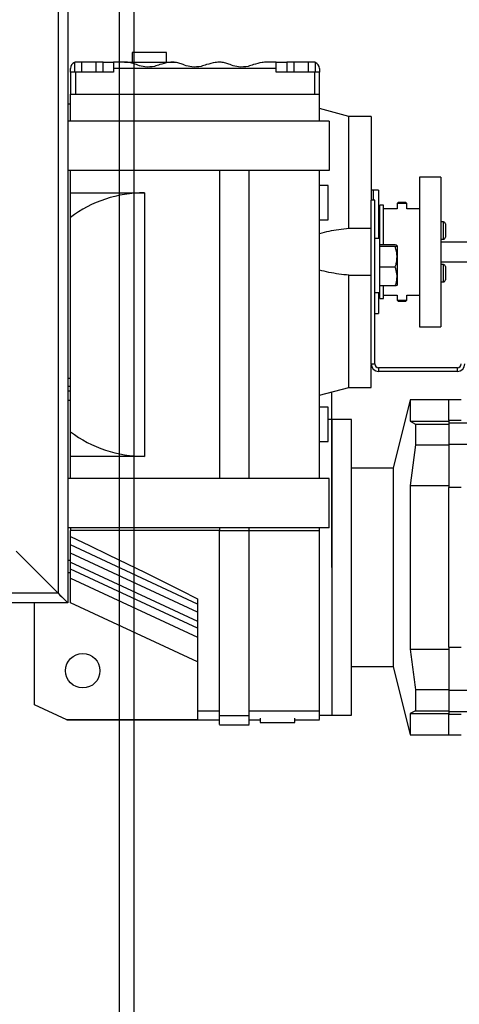
# Model space of a CAD drawing. Units: millimetres. Extents: x -83983 to 115648, y -6767 to 182870.
# Drawn here: x 11200 to 11378, y 13362 to 13762 of the extents above; entities that cross this region are included whole.
import ezdxf

# ---------------------------------------------------------------- set-up
doc = ezdxf.new("R2010")
doc.units = ezdxf.units.MM
doc.layers.add('SCE-PORTEUSES', color=12, linetype='Continuous')
doc.layers.add('TAMBE-Porteuse 500Kg', color=10, linetype='Continuous')

# ---------------------------------------------------------------- blocks, each defined once
blk = doc.blocks.new('Porteuse latérale')
at = {"linetype": 'Continuous', "lineweight": 25}
for p, q in [((66215.93, -151428.54), (66215.93, -151729.54)), ((66219.93, -151432.54), (66219.93, -151733.54)), ((66245.93, -151510.04), (66245.93, -151514.04)), ((66259.93, -151510.04), (66245.93, -151510.04)), ((66259.93, -151514.04), (66259.93, -151510.04)), ((66220.93, -151518.04), (66220.93, -151516.54)), ((66222.66, -151518.04), (66222.66, -151514.04)), ((66225.54, -151514.04), (66222.66, -151514.04)), ((66225.54, -151518.04), (66225.54, -151514.04)), ((66231.32, -151514.04), (66225.54, -151514.04)), ((66231.32, -151518.04), (66231.32, -151514.04)), ((66234.2, -151514.04), (66231.32, -151514.04)), ((66234.2, -151518.04), (66234.2, -151514.04)), ((66234.2, -151514.04), (66238.43, -151514.04)), ((66242.93, -151514.04), (66238.43, -151514.04)), ((66238.43, -151514.04), (66238.43, -151516.54)), ((66238.43, -151516.54), (66238.43, -151518.04)), ((66304.43, -151516.54), (66238.43, -151516.54)), ((66242.93, -151514.04), (66261.93, -151514.04)), ((66261.93, -151514.04), (66263.43, -151514.04)), ((66263.43, -151514.04), (66263.43, -151514.13)), ((66304.43, -151514.04), (66299.93, -151514.04)), ((66304.43, -151516.54), (66304.43, -151514.04)), ((66304.43, -151514.04), (66308.66, -151514.04)), ((66304.43, -151518.04), (66304.43, -151516.54)), ((66308.66, -151514.04), (66308.66, -151518.04)), ((66311.54, -151514.04), (66308.66, -151514.04)), ((66311.54, -151514.04), (66311.54, -151518.04)), ((66317.32, -151514.04), (66311.54, -151514.04)), ((66317.32, -151514.04), (66317.32, -151518.04)), ((66320.2, -151514.04), (66317.32, -151514.04)), ((66320.2, -151514.04), (66320.2, -151518.04)), ((66321.93, -151516.54), (66321.93, -151518.04)), ((66220.93, -151518.04), (66220.93, -151527.04)), ((66222.93, -151518.04), (66220.93, -151518.04)), ((66222.93, -151518.04), (66222.93, -151527.04)), ((66238.43, -151518.04), (66222.93, -151518.04)), ((66319.93, -151518.04), (66304.43, -151518.04)), ((66319.93, -151518.04), (66319.93, -151527.04)), ((66321.93, -151518.04), (66319.93, -151518.04)), ((66321.93, -151527.04), (66321.93, -151518.04)), ((66220.93, -151527.04), (66321.93, -151527.04)), ((66220.93, -151538.04), (66220.93, -151527.04)), ((66222.93, -151527.04), (66319.93, -151527.04)), ((66321.93, -151538.04), (66321.93, -151527.04)), ((66220.93, -151531.04), (66219.93, -151531.04)), ((66333.93, -151536.04), (66321.93, -151532.82)), ((66342.93, -151536.04), (66333.93, -151536.04)), ((66333.93, -151581.55), (66333.93, -151536.04)), ((66342.93, -151536.04), (66342.93, -151569.86)), ((66325.93, -151538.04), (66219.93, -151538.04)), ((66325.93, -151538.04), (66325.93, -151558.04)), ((66325.93, -151558.04), (66219.93, -151558.04)), ((66220.93, -151567.04), (66220.93, -151558.04)), ((66281.43, -151558.04), (66281.43, -151683.04)), ((66293.43, -151683.04), (66293.43, -151558.04)), ((66321.93, -151683.04), (66321.93, -151558.04)), ((66325.43, -151564.04), (66321.93, -151564.04)), ((66325.43, -151578.04), (66325.43, -151564.04)), ((66371.13, -151560.65), (66362.53, -151560.65)), ((66362.53, -151560.65), (66362.53, -151621.43)), ((66371.13, -151560.65), (66371.13, -151621.43)), ((66220.93, -151567.04), (66250.93, -151567.04)), ((66220.93, -151577.04), (66220.93, -151567.04)), ((66250.93, -151567.04), (66250.93, -151674.04)), ((66343.93, -151566.04), (66342.93, -151566.04)), ((66345.93, -151566.04), (66343.93, -151566.04)), ((66343.93, -151570.04), (66343.93, -151566.04)), ((66345.93, -151566.04), (66345.93, -151585.54)), ((66344.43, -151570.04), (66342.93, -151570.04)), ((66342.93, -151636.54), (66342.93, -151570.04)), ((66344.43, -151636.54), (66344.43, -151570.04)), ((66347.93, -151572.06), (66346.43, -151572.06)), ((66346.43, -151585.54), (66346.43, -151572.06)), ((66347.93, -151588.21), (66347.93, -151572.06)), ((66353.86, -151571.04), (66353.43, -151571.46)), ((66353.43, -151571.46), (66353.43, -151573.54)), ((66357.43, -151571.46), (66353.43, -151571.46)), ((66357, -151571.04), (66353.86, -151571.04)), ((66357.43, -151571.46), (66357, -151571.04)), ((66357.43, -151573.54), (66357.43, -151571.46)), ((66346.33, -151573.54), (66345.93, -151573.54)), ((66346.33, -151573.54), (66346.33, -151585.54)), ((66353.43, -151573.54), (66347.93, -151573.54)), ((66362.53, -151573.54), (66357.43, -151573.54)), ((66220.93, -151664.04), (66220.93, -151577.04)), ((66321.93, -151578.04), (66325.43, -151578.04)), ((66372.23, -151578.88), (66371.13, -151578.88)), ((66372.23, -151585.87), (66372.23, -151578.88)), ((66373.03, -151579.68), (66373.03, -151585.07)), ((66342.93, -151581.55), (66333.93, -151581.55)), ((66346.43, -151585.54), (66344.43, -151585.54)), ((66346.43, -151605.74), (66346.43, -151585.54)), ((66352.72, -151588.21), (66346.43, -151588.21)), ((66371.13, -151585.87), (66372.23, -151585.87)), ((66385.58, -151587.04), (66371.13, -151587.04)), ((66352.72, -151588.91), (66346.43, -151588.91)), ((66353.43, -151588.56), (66353.43, -151593.07)), ((66353.43, -151593.07), (66353.43, -151601.05)), ((66371.13, -151595.04), (66385.58, -151595.04)), ((66372.23, -151596.2), (66371.13, -151596.2)), ((66372.23, -151601.03), (66372.23, -151596.2)), ((66352.72, -151597.23), (66346.43, -151597.23)), ((66373.03, -151597), (66373.03, -151600.73)), ((66333.93, -151600.52), (66342.93, -151600.52)), ((66333.93, -151646.04), (66333.93, -151600.52)), ((66353.43, -151601.05), (66353.43, -151604.52)), ((66371.13, -151603.2), (66372.23, -151603.2)), ((66372.23, -151603.2), (66372.23, -151601.03)), ((66373.03, -151600.73), (66373.03, -151602.4)), ((66344.43, -151607.54), (66346.43, -151607.54)), ((66345.93, -151607.54), (66345.93, -151616.04)), ((66346.33, -151607.54), (66346.33, -151608.54)), ((66352.72, -151604.86), (66346.43, -151604.86)), ((66346.43, -151607.54), (66346.43, -151605.74)), ((66346.43, -151610.01), (66346.43, -151607.54)), ((66347.93, -151610.01), (66347.93, -151604.86)), ((66345.93, -151608.54), (66346.33, -151608.54)), ((66346.43, -151610.01), (66347.93, -151610.01)), ((66347.93, -151608.54), (66353.43, -151608.54)), ((66353.43, -151608.54), (66353.43, -151610.61)), ((66353.43, -151610.61), (66353.86, -151611.04)), ((66353.43, -151610.61), (66354, -151610.61)), ((66353.86, -151611.04), (66354.3, -151611.04)), ((66354, -151610.61), (66357.43, -151610.61)), ((66354.3, -151611.04), (66357, -151611.04)), ((66357, -151611.04), (66357.43, -151610.61)), ((66357.43, -151610.61), (66357.43, -151608.54)), ((66357.43, -151608.54), (66362.53, -151608.54)), ((66344.43, -151616.04), (66345.93, -151616.04)), ((66362.53, -151621.43), (66371.13, -151621.43)), ((66342.93, -151636.54), (66344.43, -151636.54)), ((66342.93, -151646.04), (66342.93, -151636.71)), ((66345.93, -151638.04), (66345.93, -151639.54)), ((66377.93, -151638.04), (66345.93, -151638.04)), ((66377.93, -151639.54), (66345.93, -151639.54)), ((66377.93, -151639.54), (66377.93, -151638.04)), ((66219.93, -151642.23), (66220.93, -151642.23)), ((66220.93, -151645.65), (66219.93, -151645.65)), ((66219.93, -151647.41), (66220.93, -151647.41)), ((66321.93, -151649.25), (66333.93, -151646.04)), ((66326.93, -151659.21), (66326.93, -151647.91)), ((66333.93, -151646.04), (66342.93, -151646.04)), ((66220.93, -151651.38), (66219.93, -151651.38)), ((66358.81, -151651.1), (66351.89, -151678.85)), ((66374.43, -151651.1), (66358.81, -151651.1)), ((66358.81, -151651.1), (66358.81, -151659.78)), ((66379.43, -151651.1), (66374.43, -151651.1)), ((66374.43, -151659.34), (66374.43, -151651.1)), ((66325.43, -151654.04), (66321.93, -151654.04)), ((66325.43, -151668.04), (66325.43, -151654.04)), ((66326.93, -151659.1), (66325.43, -151659.1)), ((66334.93, -151659.1), (66326.93, -151659.1)), ((66326.93, -151659.1), (66326.93, -151779.1)), ((66326.93, -151719.1), (66326.93, -151659.15)), ((66334.93, -151779.1), (66334.93, -151659.1)), ((66358.81, -151659.78), (66360.93, -151660.93)), ((66358.81, -151659.78), (66374.43, -151659.78)), ((66374.43, -151659.34), (66379.43, -151659.34)), ((66374.43, -151659.34), (66374.43, -151660.57)), ((66220.93, -151674.04), (66220.93, -151664.04)), ((66360.93, -151660.93), (66360.93, -151669.41)), ((66360.93, -151660.93), (66374.43, -151660.93)), ((66382.43, -151660.57), (66374.43, -151660.57)), ((66374.43, -151660.57), (66374.43, -151669.06)), ((66321.93, -151668.04), (66325.43, -151668.04)), ((66360.93, -151669.41), (66358.81, -151685.85)), ((66360.93, -151669.41), (66374.43, -151669.41)), ((66374.43, -151669.06), (66382.43, -151669.06)), ((66374.43, -151669.06), (66374.43, -151686.64)), ((66250.93, -151674.04), (66220.93, -151674.04)), ((66220.93, -151683.04), (66220.93, -151674.04)), ((66351.89, -151678.85), (66334.93, -151678.85)), ((66351.89, -151678.85), (66351.89, -151759.35)), ((66325.93, -151683.04), (66219.93, -151683.04)), ((66325.93, -151703.04), (66325.93, -151683.04)), ((66358.81, -151685.85), (66374.43, -151685.85)), ((66358.81, -151685.85), (66358.81, -151752.34)), ((66374.43, -151751.55), (66374.43, -151686.64)), ((66379.43, -151686.64), (66374.43, -151686.64)), ((66325.93, -151703.04), (66219.93, -151703.04)), ((66220.93, -151703.04), (66220.93, -151704.1)), ((66281.43, -151704.1), (66220.93, -151704.1)), ((66220.93, -151706.61), (66220.93, -151704.1)), ((66281.43, -151703.04), (66281.43, -151704.1)), ((66281.43, -151704.1), (66293.43, -151704.1)), ((66281.43, -151779.18), (66281.43, -151704.1)), ((66293.43, -151704.1), (66293.43, -151703.04)), ((66293.43, -151779.18), (66293.43, -151704.1)), ((66293.43, -151704.1), (66321.93, -151704.1)), ((66321.93, -151704.1), (66321.93, -151703.04)), ((66321.93, -151777.27), (66321.93, -151704.1)), ((66220.93, -151710.01), (66220.93, -151706.61)), ((66272.43, -151734.02), (66220.93, -151710.01)), ((66220.93, -151713.28), (66220.93, -151710.01)), ((66198.93, -151712.54), (66215.93, -151729.54)), ((66219.93, -151716.19), (66220.93, -151716.19)), ((66272.43, -151737.29), (66220.93, -151713.28)), ((66220.93, -151716.92), (66220.93, -151713.28)), ((66220.93, -151716.92), (66272.43, -151740.93)), ((66220.93, -151719.79), (66220.93, -151716.92)), ((66272.43, -151743.8), (66220.93, -151719.79)), ((66220.93, -151723.43), (66220.93, -151719.79)), ((66326.93, -151719.1), (66326.93, -151779.1)), ((66219.93, -151721.16), (66220.93, -151721.16)), ((66220.93, -151723.43), (66272.43, -151747.44)), ((66220.93, -151733.48), (66220.93, -151723.43)), ((66215.93, -151729.54), (62669.93, -151729.54)), ((66272.43, -151731.86), (66272.43, -151777.27)), ((66219.93, -151733.54), (66106.89, -151733.54)), ((66206.43, -151774.89), (66206.43, -151733.54)), ((66272.43, -151757.5), (66220.93, -151733.48)), ((66358.81, -151752.34), (66374.43, -151752.34)), ((66374.43, -151751.55), (66379.43, -151751.55)), ((66374.43, -151751.55), (66374.43, -151769.13)), ((66334.93, -151759.35), (66351.89, -151759.35)), ((66351.89, -151759.35), (66358.81, -151787.1)), ((66360.93, -151768.78), (66360.93, -151777.27)), ((66374.43, -151768.78), (66360.93, -151768.78)), ((66382.43, -151769.13), (66374.43, -151769.13)), ((66374.43, -151769.13), (66374.43, -151777.62)), ((66219.43, -151780.95), (66206.43, -151774.89)), ((66272.43, -151777.27), (66281.43, -151777.27)), ((66272.43, -151777.27), (66272.43, -151780.97)), ((66281.43, -151779.18), (66293.43, -151779.18)), ((66281.43, -151782.89), (66281.43, -151779.18)), ((66293.43, -151777.27), (66321.93, -151777.27)), ((66293.43, -151782.89), (66293.43, -151779.18)), ((66297.93, -151780.24), (66297.93, -151782.04)), ((66311.93, -151782.04), (66311.93, -151780.24)), ((66321.93, -151780.89), (66321.93, -151777.27)), ((66321.93, -151779.1), (66326.93, -151779.1)), ((66326.93, -151779.1), (66334.93, -151779.1)), ((66360.93, -151777.27), (66358.81, -151778.41)), ((66358.81, -151778.41), (66358.81, -151787.1)), ((66358.81, -151778.41), (66374.43, -151778.41)), ((66360.93, -151777.27), (66374.43, -151777.27)), ((66374.43, -151777.62), (66382.43, -151777.62)), ((66374.43, -151777.62), (66374.43, -151778.85)), ((66374.43, -151787.1), (66374.43, -151778.85)), ((66379.43, -151778.85), (66374.43, -151778.85)), ((66272.43, -151780.95), (66219.43, -151780.95)), ((66272.43, -151780.97), (66219.43, -151780.97)), ((66219.43, -151781.04), (66281.43, -151781.04)), ((66281.43, -151783.04), (66293.43, -151783.04)), ((66293.43, -151781.04), (66297.93, -151781.04)), ((66297.93, -151782.04), (66311.93, -151782.04)), ((66311.93, -151781.04), (66321.93, -151781.04)), ((66358.81, -151787.1), (66374.43, -151787.1)), ((66374.43, -151787.1), (66379.43, -151787.1))]:
    blk.add_line(p, q, dxfattribs=at)
at = {"linetype": 'Continuous', "lineweight": 25, "flags": 128}
for points in [[(66220.93, -151706.61), (66228.71, -151710.28), (66236.37, -151713.95), (66243.9, -151717.59), (66251.28, -151721.22), (66258.51, -151724.8), (66265.56, -151728.35), (66272.43, -151731.86)], [(66215.93, -151729.54), (66216.71, -151730.32), (66217.46, -151731.07), (66218.15, -151731.76), (66218.76, -151732.36), (66219.26, -151732.86), (66219.63, -151733.23), (66219.85, -151733.46), (66219.93, -151733.54)], [(66215.93, -151729.54), (66216.62, -151730.23), (66217.3, -151730.9), (66217.93, -151731.54), (66218.5, -151732.11), (66218.99, -151732.6), (66219.39, -151733), (66219.69, -151733.29), (66219.87, -151733.47), (66219.93, -151733.54)]]:
    blk.add_lwpolyline(points, dxfattribs=at)
at = {"linetype": 'Continuous', "lineweight": 25}
blk.add_circle((66225.93, -151761.04), 7, dxfattribs=at)
for centre, radius, start, end in [((66223.43, -151516.53), 2.5, 108.0227, 180.0156), ((66319.43, -151516.54), 2.5, 0.0213, 71.9555), ((66250.93, -151617.04), 50, 90.0016, 126.8694), ((66346.43, -151574.43), 0.101, 180.4595, 269.5405), ((66372.23, -151579.67), 0.799, 359.9446, 90.0212), ((66372.23, -151585.08), 0.799, 269.9788, 0.0554), ((66372.23, -151597), 0.799, 359.9788, 90.0212), ((66372.23, -151602.4), 0.8, 270.0371, 359.9971), ((66346.43, -151607.64), 0.1, 89.9922, 180.0078), ((66345.93, -151636.53), 3, 180.0036, 269.9964), ((66345.93, -151636.54), 1.5, 179.9725, 270.0275), ((66377.93, -151636.53), 3, 270.0036, 359.9964), ((66377.93, -151636.54), 1.5, 269.9725, 0.0275), ((66250.93, -151624.04), 50, 233.1297, 270.001)]:
    blk.add_arc(centre, radius, start, end, dxfattribs=at)
for points, knots in [([(66247.68, -151515.02), (66247.1, -151514.79), (66245.93, -151514.35), (66244.32, -151514.09), (66243.32, -151514.04), (66242.94, -151514.04), (66242.93, -151514.04)], [0, 0, 0, 0, 0.382411, 0.765775, 0.995896, 1, 1, 1, 1]), ([(66257.18, -151515.02), (66256.45, -151515.28), (66254.53, -151515.98), (66251.41, -151516.11), (66248.98, -151515.55), (66247.86, -151515.09), (66247.68, -151515.02)], [0, 0, 0, 0, 0.23705, 0.628967, 0.939168, 1, 1, 1, 1]), ([(66261.93, -151514.04), (66261.93, -151514.04), (66261.9, -151514.04), (66261.82, -151514.05), (66261.4, -151514.08), (66259.81, -151514.27), (66258.33, -151514.69), (66257.18, -151515.02)], [0, 0, 0, 0, 0.002756, 0.013403, 0.053513, 0.263941, 1, 1, 1, 1]), ([(66266.68, -151515.02), (66266.1, -151514.79), (66264.93, -151514.35), (66263.32, -151514.09), (66262.32, -151514.04), (66261.94, -151514.04), (66261.93, -151514.04)], [0, 0, 0, 0, 0.382505, 0.765774, 0.995896, 1, 1, 1, 1]), ([(66276.18, -151515.02), (66275.45, -151515.28), (66273.53, -151515.98), (66270.41, -151516.11), (66267.98, -151515.55), (66266.86, -151515.09), (66266.68, -151515.02)], [0, 0, 0, 0, 0.23705, 0.628967, 0.939168, 1, 1, 1, 1]), ([(66280.93, -151514.04), (66280.93, -151514.04), (66280.9, -151514.04), (66280.82, -151514.05), (66280.4, -151514.08), (66278.81, -151514.27), (66277.33, -151514.69), (66276.18, -151515.02)], [0, 0, 0, 0, 0.002854, 0.013403, 0.053513, 0.263941, 1, 1, 1, 1]), ([(66285.68, -151515.02), (66285.1, -151514.79), (66283.93, -151514.35), (66282.32, -151514.09), (66281.32, -151514.04), (66280.94, -151514.04), (66280.93, -151514.04)], [0, 0, 0, 0, 0.382505, 0.765774, 0.995896, 1, 1, 1, 1]), ([(66295.18, -151515.02), (66294.45, -151515.28), (66292.53, -151515.98), (66289.41, -151516.11), (66286.98, -151515.55), (66285.86, -151515.09), (66285.68, -151515.02)], [0, 0, 0, 0, 0.23705, 0.628967, 0.939168, 1, 1, 1, 1]), ([(66299.93, -151514.04), (66299.93, -151514.04), (66299.9, -151514.04), (66299.82, -151514.05), (66299.4, -151514.08), (66297.81, -151514.27), (66296.33, -151514.69), (66295.18, -151515.02)], [0, 0, 0, 0, 0.002854, 0.013403, 0.053513, 0.263941, 1, 1, 1, 1]), ([(66333.93, -151581.55), (66332.54, -151581.71), (66329.79, -151582.01), (66325.78, -151582.68), (66323.19, -151583.33), (66321.93, -151583.65)], [0, 0, 0, 0, 0.344079, 0.679391, 1, 1, 1, 1]), ([(66353.43, -151588.56), (66353.43, -151588.55), (66353.42, -151588.45), (66353.11, -151588.33), (66352.87, -151588.26), (66352.72, -151588.21)], [0, 0, 0, 0, 0.03075, 0.358069, 1, 1, 1, 1]), ([(66352.72, -151588.91), (66352.9, -151588.87), (66353.18, -151588.82), (66353.37, -151588.62), (66353.43, -151588.56)], [0, 0, 0, 0, 0.673618, 1, 1, 1, 1]), ([(66353.43, -151593.07), (66353.43, -151592.97), (66353.42, -151592.22), (66353.27, -151590.81), (66352.9, -151589.54), (66352.72, -151588.91)], [0, 0, 0, 0, 0.069883, 0.529574, 1, 1, 1, 1]), ([(66352.72, -151597.23), (66352.92, -151596.56), (66353.32, -151595.2), (66353.39, -151593.78), (66353.43, -151593.07)], [0, 0, 0, 0, 0.4966272, 1, 1, 1, 1]), ([(66333.93, -151600.52), (66332.56, -151600.37), (66329.83, -151600.07), (66325.82, -151599.4), (66323.21, -151598.74), (66321.93, -151598.42)], [0, 0, 0, 0, 0.338587, 0.675481, 1, 1, 1, 1]), ([(66353.43, -151601.05), (66353.42, -151600.7), (66353.38, -151599.4), (66353, -151598.15), (66352.72, -151597.23)], [0, 0, 0, 0, 0.26311, 1, 1, 1, 1]), ([(66352.72, -151604.86), (66352.82, -151604.55), (66353.24, -151603.32), (66353.35, -151602.01), (66353.43, -151601.05)], [0, 0, 0, 0, 0.254675, 1, 1, 1, 1]), ([(66353.43, -151604.51), (66353.43, -151604.52), (66353.42, -151604.62), (66353.11, -151604.74), (66352.87, -151604.81), (66352.72, -151604.86)], [0, 0, 0, 0, 0.030761, 0.357842, 1, 1, 1, 1]), ([(66358.81, -151752.34), (66359.12, -151755.09), (66359.74, -151760.58), (66360.53, -151766.04), (66360.93, -151768.78)], [0, 0, 0, 0, 0.499885, 1, 1, 1, 1])]:
    blk.add_open_spline(points, degree=3, knots=knots, dxfattribs=at)
blk = doc.blocks.new('A$C10990F67')
for p, q in [((1047, -4500.5), (1047, -14527.06)), ((1053, -14533.35), (1053, -4500.5))]:
    blk.add_line(p, q)

msp = doc.modelspace()

# ---------------------------------------------------------------- block references
at = {"layer": 'SCE-PORTEUSES'}
msp.add_blockref('Porteuse latérale', (-55000.402, 165258.501), dxfattribs=at)
at = {"layer": 'TAMBE-Porteuse 500Kg'}
msp.add_blockref('A$C10990F67', (10193.353, 26700.38), dxfattribs=at)

doc.saveas('drawing.dxf')
